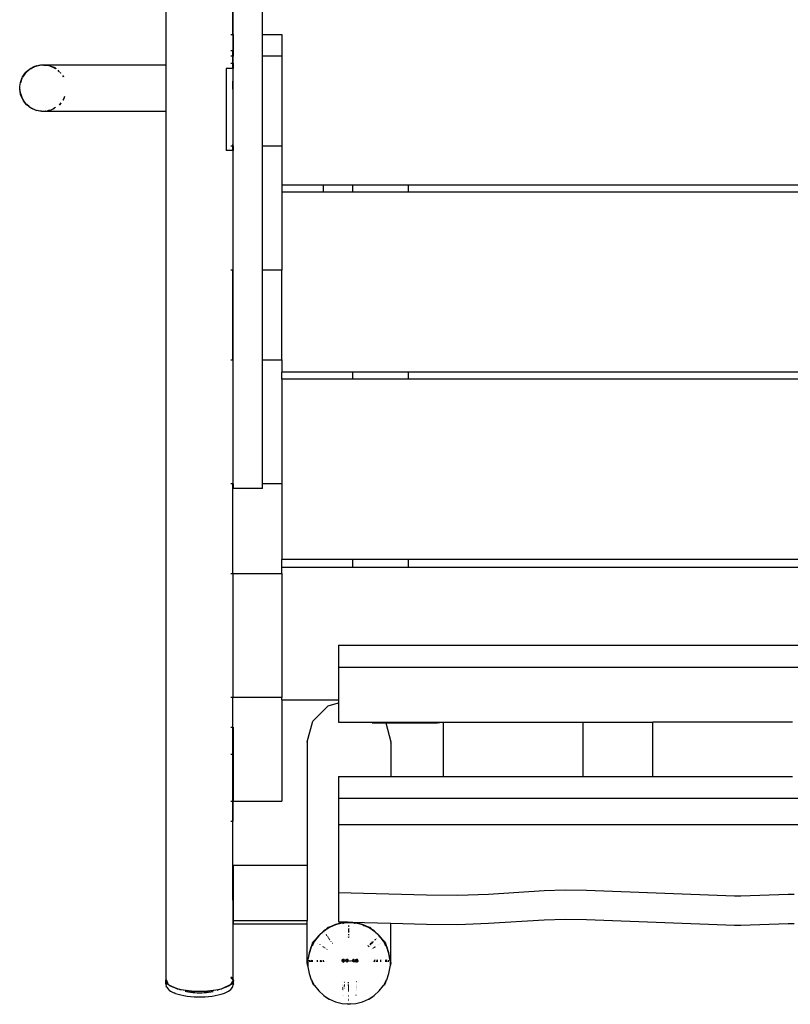
# Model space of a CAD drawing. Extents: x -1899 to 5038, y -3913 to 7614.
# Drawn here: x 1345 to 1897, y -2220 to -1515 of the extents above; entities that cross this region are included whole.
import ezdxf

# ---------------------------------------------------------------- set-up
doc = ezdxf.new("R2010")
doc.units = 0
doc.layers.get('0').update_dxf_attribs({"linetype": 'CONTINUOUS'})

# ---------------------------------------------------------------- blocks, each defined once
blk = doc.blocks.new('005474')
for p, q in [((1449.86, -1547.58), (1449.86, -1253.74)), ((1497.51, -1525.88), (1497.52, -1253.74)), ((1497.69, -1525.88), (1497.69, -1253.74)), ((1518.69, -1525.88), (1518.69, -1504.8)), ((1496.13, -1525.88), (1497.51, -1525.88)), ((1497.51, -1525.88), (1497.69, -1525.88)), ((1497.51, -1525.88), (1497.51, -1537.56)), ((1497.69, -1525.88), (1497.69, -1537.56)), ((1518.69, -1525.88), (1532.69, -1525.88)), ((1518.69, -1541.53), (1518.69, -1525.88)), ((1532.69, -1525.88), (1532.69, -1541.53)), ((1497.51, -1537.56), (1496.13, -1537.56)), ((1497.51, -1541.53), (1496.13, -1541.53)), ((1497.69, -1537.56), (1497.51, -1537.56)), ((1497.51, -1541.53), (1497.51, -1537.56)), ((1497.69, -1541.53), (1497.51, -1541.53)), ((1497.51, -1546.57), (1497.51, -1541.53)), ((1497.69, -1537.56), (1497.69, -1541.53)), ((1497.69, -1546.57), (1497.69, -1541.53)), ((1532.69, -1541.53), (1518.69, -1541.53)), ((1518.69, -1605.73), (1518.69, -1541.53)), ((1532.69, -1541.53), (1532.69, -1605.73)), ((1349.91, -1552.42), (1352.98, -1550.01)), ((1349.96, -1552.48), (1352.98, -1550.01)), ((1352.98, -1550.01), (1354.12, -1549.5)), ((1353.11, -1550.2), (1354.74, -1549.22)), ((1353.11, -1550.2), (1354.12, -1549.5)), ((1354.12, -1549.5), (1354.69, -1549.11)), ((1354.12, -1549.5), (1354.74, -1549.22)), ((1354.69, -1549.11), (1356.69, -1548.34)), ((1354.69, -1549.11), (1355.43, -1548.91)), ((1354.69, -1549.11), (1354.74, -1549.22)), ((1354.74, -1549.22), (1355.43, -1548.91)), ((1355.43, -1548.91), (1355.63, -1548.82)), ((1355.63, -1548.82), (1356.69, -1548.34)), ((1357.18, -1548.34), (1355.63, -1548.82)), ((1355.63, -1548.82), (1356.75, -1548.55)), ((1356.69, -1548.34), (1358.92, -1547.92)), ((1356.75, -1548.55), (1360.04, -1547.71)), ((1356.75, -1548.55), (1358.92, -1547.92)), ((1357.18, -1548.34), (1358.92, -1547.92)), ((1358.92, -1547.92), (1359.34, -1547.84)), ((1359.34, -1547.84), (1360.03, -1547.66)), ((1359.34, -1547.84), (1360.04, -1547.71)), ((1360.03, -1547.66), (1360.04, -1547.71)), ((1360.03, -1547.66), (1360.26, -1547.67)), ((1360.04, -1547.71), (1360.26, -1547.67)), ((1360.26, -1547.67), (1360.6, -1547.61)), ((1360.26, -1547.67), (1360.59, -1547.7)), ((1360.59, -1547.7), (1362.03, -1547.82)), ((1360.6, -1547.61), (1361.08, -1547.61)), ((1361.08, -1547.61), (1361.45, -1547.6)), ((1361.45, -1547.6), (1362.05, -1547.58)), ((1362.03, -1547.82), (1365.72, -1548.07)), ((1362.03, -1547.82), (1365.72, -1548.12)), ((1362.05, -1547.58), (1449.86, -1547.58)), ((1365.72, -1548.12), (1365.72, -1548.07)), ((1365.72, -1548.07), (1365.9, -1548.13)), ((1365.72, -1548.12), (1365.9, -1548.13)), ((1365.9, -1548.13), (1366.01, -1548.18)), ((1365.9, -1548.13), (1366.02, -1548.14)), ((1366.02, -1548.14), (1366.01, -1548.18)), ((1366.01, -1548.18), (1366.53, -1548.37)), ((1366.02, -1548.14), (1366.53, -1548.37)), ((1366.53, -1548.37), (1369.31, -1549.41)), ((1366.53, -1548.37), (1369.24, -1549.57)), ((1369.24, -1549.57), (1370.05, -1550.01)), ((1369.24, -1549.57), (1370.23, -1550.01)), ((1370.44, -1550.01), (1369.78, -1549.41)), ((1370.49, -1550.01), (1370.44, -1550.01)), ((1370.47, -1550.25), (1370.71, -1550.38)), ((1370.63, -1550.19), (1370.68, -1550.17)), ((1370.76, -1550.31), (1370.63, -1550.19)), ((1370.79, -1550.26), (1370.68, -1550.17)), ((1370.76, -1550.31), (1370.71, -1550.38)), ((1370.71, -1550.38), (1370.75, -1550.41)), ((1370.79, -1550.26), (1370.76, -1550.31)), ((1370.81, -1550.35), (1370.76, -1550.31)), ((1370.79, -1550.26), (1370.85, -1550.31)), ((1449.86, -1581.07), (1449.86, -1547.58)), ((1497.51, -1550.4), (1492.69, -1550.4)), ((1492.69, -1550.4), (1492.69, -1608.97)), ((1496.13, -1546.57), (1497.51, -1546.57)), ((1497.51, -1546.57), (1497.69, -1546.57)), ((1497.51, -1550.4), (1497.51, -1546.57)), ((1497.69, -1550.4), (1497.51, -1550.4)), ((1497.69, -1546.57), (1497.69, -1550.4)), ((1497.69, -1605.73), (1497.69, -1550.4)), ((1345.42, -1560.35), (1346.29, -1558.11)), ((1345.69, -1560.42), (1346.6, -1557.3)), ((1345.69, -1560.42), (1346.29, -1558.11)), ((1346.29, -1558.11), (1346.5, -1557.27)), ((1346.29, -1558.11), (1346.6, -1557.3)), ((1346.5, -1557.27), (1346.97, -1556.34)), ((1346.5, -1557.27), (1346.6, -1557.3)), ((1346.6, -1557.3), (1346.97, -1556.34)), ((1346.97, -1556.34), (1349.45, -1552.9)), ((1347.1, -1556.43), (1349.96, -1552.48)), ((1347.1, -1556.43), (1349.75, -1552.65)), ((1349.45, -1552.9), (1349.75, -1552.65)), ((1349.75, -1552.65), (1349.91, -1552.42)), ((1349.75, -1552.65), (1349.96, -1552.48)), ((1349.91, -1552.42), (1349.96, -1552.48)), ((1372.73, -1552.11), (1372.22, -1551.64)), ((1372.44, -1551.57), (1372.93, -1551.91)), ((1372.48, -1551.56), (1372.93, -1551.91)), ((1372.73, -1552.11), (1373.52, -1552.9)), ((1372.73, -1552.11), (1373.55, -1552.9)), ((1373.86, -1553.23), (1374.27, -1553.64)), ((1373.89, -1553.22), (1374.29, -1553.6)), ((1375.62, -1555.27), (1376.12, -1556.34)), ((1375.65, -1555.26), (1376.2, -1556.34)), ((1375.73, -1555.23), (1376.26, -1556.34)), ((1344.95, -1564.32), (1345.02, -1563.69)), ((1345.06, -1564.31), (1344.95, -1564.32)), ((1345.3, -1567.75), (1344.95, -1564.32)), ((1345.18, -1566.05), (1344.95, -1564.32)), ((1344.99, -1563.17), (1345.42, -1560.35)), ((1344.99, -1563.17), (1345.08, -1563.18)), ((1345.02, -1563.69), (1344.99, -1563.17)), ((1345.02, -1563.69), (1345.08, -1563.18)), ((1345.06, -1564.31), (1345.02, -1563.69)), ((1345.06, -1564.31), (1345.08, -1563.18)), ((1345.18, -1566.05), (1345.06, -1564.31)), ((1345.08, -1563.18), (1345.42, -1560.35)), ((1497.51, -1561.32), (1497.51, -1559.4)), ((1497.51, -1565.01), (1497.51, -1561.38)), ((1345.42, -1567.74), (1345.18, -1566.05)), ((1345.3, -1567.75), (1345.18, -1566.05)), ((1345.3, -1567.75), (1345.42, -1567.74)), ((1345.48, -1568.18), (1345.3, -1567.75)), ((1347.43, -1572.87), (1345.42, -1567.74)), ((1345.73, -1568.79), (1345.42, -1567.74)), ((1345.48, -1568.18), (1345.42, -1567.74)), ((1345.57, -1568.86), (1345.48, -1568.18)), ((1345.73, -1568.79), (1345.48, -1568.18)), ((1347.32, -1572.92), (1345.57, -1568.86)), ((1345.57, -1568.86), (1347.43, -1572.87)), ((1347.43, -1572.87), (1345.73, -1568.79)), ((1377.02, -1570.31), (1376.29, -1572.34)), ((1377.02, -1570.31), (1376.37, -1572.38)), ((1377.06, -1570.28), (1377.02, -1570.31)), ((1347.32, -1572.92), (1347.43, -1572.87)), ((1347.32, -1572.92), (1347.69, -1573.51)), ((1347.58, -1573.26), (1347.32, -1572.92)), ((1347.58, -1573.26), (1347.43, -1572.87)), ((1347.75, -1573.46), (1347.58, -1573.26)), ((1347.69, -1573.51), (1347.58, -1573.26)), ((1347.75, -1573.46), (1347.69, -1573.51)), ((1347.69, -1573.51), (1349.93, -1576.25)), ((1349.93, -1576.25), (1347.75, -1573.46)), ((1351.04, -1577.09), (1349.93, -1576.25)), ((1351.71, -1577.59), (1350.1, -1576.09)), ((1351.04, -1577.09), (1350.1, -1576.09)), ((1351.71, -1577.59), (1351.04, -1577.09)), ((1351.62, -1577.71), (1351.04, -1577.09)), ((1351.72, -1577.78), (1351.62, -1577.71)), ((1353.42, -1578.89), (1351.72, -1577.78)), ((1351.72, -1577.78), (1356.93, -1580.38)), ((1356.93, -1580.38), (1353.42, -1578.89)), ((1369.49, -1579.14), (1367.21, -1580.14)), ((1369.34, -1578.9), (1367.83, -1579.78)), ((1369.49, -1579.14), (1367.83, -1579.78)), ((1370.65, -1578.1), (1369.34, -1578.9)), ((1370.67, -1578.12), (1369.34, -1578.9)), ((1374.28, -1574.97), (1373.26, -1576.25)), ((1374.31, -1575.02), (1373.26, -1576.25)), ((1374.35, -1575.08), (1373.41, -1576.25)), ((1376.29, -1572.34), (1375.91, -1572.92)), ((1376.15, -1572.63), (1375.91, -1572.92)), ((1376.15, -1572.63), (1376.02, -1572.92)), ((1376.29, -1572.34), (1376.15, -1572.63)), ((1376.37, -1572.38), (1376.15, -1572.63)), ((1376.29, -1572.34), (1376.37, -1572.38)), ((1356.97, -1580.4), (1356.93, -1580.38)), ((1360.65, -1581.04), (1356.97, -1580.4)), ((1359.49, -1580.75), (1356.97, -1580.4)), ((1359.49, -1580.75), (1357.47, -1580.4)), ((1360.67, -1580.93), (1359.49, -1580.75)), ((1360.65, -1581.04), (1360.67, -1580.93)), ((1361.14, -1581.04), (1360.65, -1581.04)), ((1361.69, -1581.07), (1360.67, -1580.93)), ((1361.14, -1581.04), (1360.67, -1580.93)), ((1361.69, -1581.07), (1361.14, -1581.04)), ((1362.24, -1580.98), (1361.69, -1581.07)), ((1449.86, -1581.07), (1361.69, -1581.07)), ((1362.33, -1581), (1362.24, -1580.98)), ((1362.48, -1580.98), (1362.42, -1580.95)), ((1363.49, -1580.77), (1362.48, -1580.98)), ((1363.77, -1580.82), (1362.48, -1580.98)), ((1365.27, -1580.47), (1364.91, -1580.53)), ((1365.72, -1580.58), (1364.94, -1580.68)), ((1367.17, -1580.03), (1365.69, -1580.4)), ((1367.21, -1580.14), (1365.69, -1580.4)), ((1367.83, -1579.78), (1367.17, -1580.03)), ((1367.17, -1580.03), (1367.21, -1580.14)), ((1367.83, -1579.78), (1367.21, -1580.14)), ((1449.86, -2202.31), (1449.86, -1581.07)), ((1496.13, -1605.73), (1497.51, -1605.73)), ((1497.51, -1605.73), (1497.51, -1604.67)), ((1497.51, -1606.52), (1497.51, -1605.73)), ((1497.51, -1605.73), (1497.69, -1605.73)), ((1497.51, -1608.97), (1497.51, -1606.57)), ((1497.69, -1605.73), (1497.69, -1608.97)), ((1518.69, -1605.73), (1532.69, -1605.73)), ((1518.69, -1694.62), (1518.69, -1605.73)), ((1532.69, -1605.73), (1532.69, -1633.8)), ((1497.51, -1608.97), (1492.69, -1608.97)), ((1497.69, -1608.97), (1497.51, -1608.97)), ((1497.51, -1608.97), (1497.51, -1694.62)), ((1497.69, -1694.62), (1497.69, -1608.97)), ((1562.19, -1633.8), (1532.69, -1633.8)), ((1532.69, -1633.8), (1532.69, -1638.8)), ((1562.19, -1633.8), (1562.19, -1638.8)), ((1583.19, -1633.8), (1562.19, -1633.8)), ((1583.19, -1633.8), (1583.19, -1638.8)), ((1623.19, -1633.8), (1583.19, -1633.8)), ((1623.19, -1638.8), (1623.19, -1633.8)), ((2373.19, -1633.8), (1623.19, -1633.8)), ((1562.19, -1638.8), (1532.69, -1638.8)), ((1532.69, -1638.8), (1532.69, -1694.62)), ((1583.19, -1638.8), (1562.19, -1638.8)), ((1623.19, -1638.8), (1583.19, -1638.8)), ((2373.19, -1638.8), (1623.19, -1638.8)), ((1497.51, -1694.62), (1496.13, -1694.62)), ((1497.69, -1694.62), (1497.51, -1694.62)), ((1497.51, -1758.82), (1497.51, -1694.62)), ((1497.69, -1758.82), (1497.69, -1694.62)), ((1532.69, -1694.62), (1518.69, -1694.62)), ((1518.69, -1758.82), (1518.69, -1694.62)), ((1532.69, -1758.82), (1532.69, -1694.62)), ((1496.13, -1758.82), (1497.51, -1758.82)), ((1497.51, -1758.82), (1497.69, -1758.82)), ((1497.51, -1758.82), (1497.51, -1847.71)), ((1497.69, -1847.71), (1497.69, -1758.82)), ((1518.69, -1758.82), (1532.69, -1758.82)), ((1518.69, -1847.71), (1518.69, -1758.82)), ((1532.69, -1758.82), (1532.69, -1767.8)), ((1583.19, -1767.8), (1532.69, -1767.8)), ((1532.69, -1772.8), (1532.69, -1767.8)), ((1583.19, -1767.8), (1583.19, -1772.8)), ((1623.19, -1767.8), (1583.19, -1767.8)), ((1623.19, -1772.8), (1623.19, -1767.8)), ((2373.19, -1767.8), (1623.19, -1767.8)), ((1583.19, -1772.8), (1532.69, -1772.8)), ((1532.69, -1772.8), (1532.69, -1847.71)), ((1623.19, -1772.8), (1583.19, -1772.8)), ((2373.19, -1772.8), (1623.19, -1772.8)), ((1497.51, -1847.71), (1496.13, -1847.71)), ((1497.69, -1847.71), (1497.51, -1847.71)), ((1497.51, -1911.91), (1497.51, -1847.71)), ((1497.69, -1847.71), (1497.69, -1851.15)), ((1518.69, -1851.15), (1497.69, -1851.15)), ((1532.69, -1847.71), (1518.69, -1847.71)), ((1518.69, -1851.15), (1518.69, -1847.71)), ((1532.69, -1847.71), (1532.69, -1901.8)), ((1583.19, -1901.8), (1532.69, -1901.8)), ((1532.69, -1907.3), (1532.69, -1901.8)), ((1583.19, -1901.8), (1583.19, -1907.3)), ((1623.19, -1901.8), (1583.19, -1901.8)), ((1623.19, -1907.3), (1623.19, -1901.8)), ((2373.19, -1901.8), (1623.19, -1901.8)), ((1532.69, -1907.3), (1583.19, -1907.3)), ((1532.69, -1911.91), (1532.69, -1907.3)), ((1583.19, -1907.3), (1623.19, -1907.3)), ((1623.19, -1907.3), (2373.19, -1907.3)), ((1496.13, -1911.91), (1497.51, -1911.91)), ((1497.51, -1911.91), (1532.69, -1911.91)), ((1497.51, -1911.91), (1497.51, -2000.8)), ((1532.69, -1911.91), (1532.69, -2000.8)), ((1573.27, -1963.32), (2423.27, -1963.32)), ((1573.27, -1963.32), (1573.27, -1978.96)), ((1573.27, -1978.96), (2423.27, -1978.96)), ((1573.27, -1978.96), (1573.27, -2002.3)), ((1497.51, -2000.8), (1496.13, -2000.8)), ((1532.69, -2000.8), (1497.51, -2000.8)), ((1497.51, -2021.99), (1497.51, -2000.8)), ((1532.69, -2002.3), (1532.69, -2000.8)), ((1532.69, -2002.3), (1573.27, -2002.3)), ((1532.69, -2002.3), (1532.69, -2074.88)), ((1573.27, -2002.3), (1573.27, -2004.58)), ((1554.71, -2017.55), (1565.69, -2006.61)), ((1565.69, -2006.61), (1573.27, -2004.58)), ((1573.27, -2004.58), (1573.27, -2018.47)), ((1496.13, -2021.99), (1497.51, -2021.99)), ((1497.51, -2021.99), (1497.69, -2021.99)), ((1497.51, -2041.17), (1497.51, -2021.99)), ((1497.69, -2021.99), (1497.69, -2041.17)), ((1550.69, -2032.49), (1554.71, -2017.55)), ((1573.27, -2018.47), (1597.27, -2018.47)), ((1597.27, -2018.79), (1597.27, -2018.47)), ((1597.27, -2018.47), (1606.92, -2018.47)), ((1597.27, -2018.79), (1607, -2018.79)), ((1606.92, -2018.47), (1607, -2018.79)), ((1606.92, -2018.47), (1646.72, -2018.47)), ((1607, -2018.79), (1610.69, -2032.49)), ((1607, -2018.79), (1642.27, -2018.79)), ((1642.27, -2018.79), (1644.13, -2018.74)), ((1644.13, -2018.74), (1645.8, -2018.61)), ((1645.8, -2018.61), (1646.72, -2018.47)), ((1646.72, -2018.47), (1648.27, -2018.47)), ((1648.27, -2018.47), (1748.27, -2018.47)), ((1648.27, -2057.18), (1648.27, -2018.47)), ((1748.27, -2018.47), (1798.27, -2018.47)), ((1748.27, -2057.18), (1748.27, -2018.47)), ((1898.27, -2018.47), (1798.27, -2018.47)), ((1798.27, -2057.18), (1798.27, -2018.47)), ((1550.94, -2033.41), (1550.69, -2032.49)), ((1550.69, -2032.49), (1550.69, -2120.92)), ((1610.69, -2032.49), (1610.44, -2033.41)), ((1610.69, -2032.49), (1610.69, -2057.18)), ((1496.13, -2041.17), (1497.51, -2041.17)), ((1497.51, -2041.17), (1497.69, -2041.17)), ((1497.52, -2074.88), (1497.51, -2041.17)), ((1497.69, -2041.17), (1497.69, -2074.88)), ((1573.27, -2057.18), (1573.27, -2072.82)), ((1573.27, -2057.18), (1610.69, -2057.18)), ((1610.69, -2057.18), (1648.27, -2057.18)), ((1648.27, -2057.18), (1748.27, -2057.18)), ((1748.27, -2057.18), (1798.27, -2057.18)), ((1798.27, -2057.18), (1898.27, -2057.18)), ((1573.27, -2072.82), (2423.27, -2072.82)), ((1573.27, -2072.82), (1573.27, -2091.59)), ((1496.13, -2074.88), (1497.52, -2074.88)), ((1497.54, -2089.24), (1497.52, -2074.88)), ((1497.52, -2074.88), (1497.69, -2074.88)), ((1497.69, -2089.24), (1497.69, -2074.88)), ((1497.69, -2074.88), (1532.69, -2074.88)), ((1496.13, -2089.24), (1497.54, -2089.24)), ((1497.54, -2089.24), (1497.69, -2089.24)), ((1497.69, -2202.64), (1497.54, -2089.24)), ((1573.11, -2091.59), (1573.27, -2091.59)), ((1573.11, -2091.59), (1573.11, -2140.51)), ((1573.27, -2091.59), (2423.11, -2091.59)), ((1550.69, -2120.92), (1497.69, -2120.92)), ((1497.69, -2120.92), (1497.69, -2160.36)), ((1550.69, -2120.92), (1550.69, -2160.36)), ((1573.11, -2140.51), (1573.11, -2161.25)), ((1636.29, -2142.34), (1573.11, -2140.51)), ((1658.7, -2142.49), (1636.29, -2142.34)), ((1680.49, -2141.66), (1658.7, -2142.49)), ((1720.31, -2139.18), (1680.49, -2141.66)), ((1735.35, -2138.64), (1720.31, -2139.18)), ((1750.73, -2138.85), (1735.35, -2138.64)), ((1856.72, -2142.91), (1750.73, -2138.85)), ((1861.29, -2142.92), (1856.72, -2142.91)), ((1894.99, -2141.74), (1861.29, -2142.92)), ((1899.47, -2141.74), (1894.99, -2141.74)), ((1497.69, -2160.36), (1550.69, -2160.36)), ((1497.69, -2160.36), (1497.69, -2163.11)), ((1550.69, -2163.11), (1497.69, -2163.11)), ((1550.69, -2163.11), (1550.69, -2160.36)), ((1550.69, -2190.75), (1550.69, -2163.11)), ((1565.69, -2165.09), (1568.37, -2164.38)), ((1571.11, -2163.51), (1566.65, -2165.44)), ((1568.37, -2164.38), (1566.65, -2165.13)), ((1571.11, -2163.2), (1568.37, -2164.38)), ((1568.37, -2164.38), (1569.59, -2164.06)), ((1575.83, -2162.01), (1571.11, -2163.2)), ((1575.83, -2162.33), (1571.11, -2163.51)), ((1573.11, -2161.25), (1579.51, -2161.43)), ((1577.99, -2161.84), (1575.83, -2162.01)), ((1576.28, -2162.29), (1575.83, -2162.33)), ((1580.48, -2161.95), (1576.28, -2162.29)), ((1576.28, -2162.29), (1576.74, -2162.17)), ((1580.69, -2161.83), (1576.74, -2162.17)), ((1576.74, -2162.17), (1577.99, -2161.84)), ((1577.99, -2161.84), (1579.51, -2161.43)), ((1580.69, -2161.62), (1577.99, -2161.84)), ((1579.51, -2161.43), (1582.15, -2161.51)), ((1580.69, -2164.09), (1580.36, -2164.17)), ((1580.69, -2161.93), (1580.48, -2161.95)), ((1583.39, -2161.84), (1580.69, -2161.62)), ((1584.64, -2162.17), (1580.69, -2161.83)), ((1585.1, -2162.29), (1580.69, -2161.93)), ((1582.15, -2161.51), (1583.39, -2161.84)), ((1582.15, -2161.51), (1610.69, -2162.34)), ((1585.54, -2162.01), (1583.39, -2161.84)), ((1583.39, -2161.84), (1584.64, -2162.17)), ((1584.64, -2162.17), (1585.1, -2162.29)), ((1585.54, -2162.33), (1585.1, -2162.29)), ((1590.27, -2163.2), (1585.54, -2162.01)), ((1590.27, -2163.51), (1585.54, -2162.33)), ((1593.01, -2164.38), (1590.27, -2163.2)), ((1591.15, -2163.89), (1590.27, -2163.51)), ((1591.15, -2163.89), (1593.01, -2164.38)), ((1594.73, -2165.44), (1591.15, -2163.89)), ((1593.01, -2164.38), (1595.69, -2165.09)), ((1594.73, -2165.13), (1593.01, -2164.38)), ((1610.69, -2190.6), (1610.69, -2162.34)), ((1610.69, -2162.34), (1636.29, -2163.08)), ((1636.29, -2163.08), (1658.7, -2163.23)), ((1658.7, -2163.23), (1680.49, -2162.4)), ((1680.49, -2162.4), (1720.31, -2159.92)), ((1720.31, -2159.92), (1735.35, -2159.38)), ((1735.35, -2159.38), (1750.73, -2159.59)), ((1750.73, -2159.59), (1856.72, -2163.65)), ((1856.72, -2163.65), (1861.29, -2163.66)), ((1861.29, -2163.66), (1894.99, -2162.48)), ((1894.99, -2162.48), (1899.47, -2162.48)), ((1558.99, -2171.02), (1556.52, -2174.15)), ((1558.99, -2171.33), (1557.63, -2173.05)), ((1562.57, -2167.76), (1558.99, -2171.02)), ((1562.57, -2168.07), (1558.99, -2171.33)), ((1563.78, -2166.98), (1562.57, -2167.76)), ((1562.86, -2167.89), (1562.57, -2168.07)), ((1566.65, -2165.44), (1562.86, -2167.89)), ((1562.86, -2167.89), (1563.78, -2166.98)), ((1563.02, -2168.7), (1563, -2168.72)), ((1563.78, -2166.98), (1565.69, -2165.09)), ((1566.65, -2165.13), (1563.78, -2166.98)), ((1564.32, -2170.5), (1564.27, -2170.54)), ((1564.67, -2170.98), (1564.62, -2171.04)), ((1564.72, -2171.05), (1564.67, -2171.11)), ((1580.69, -2170.61), (1580.01, -2170.67)), ((1580.69, -2168.73), (1580.11, -2168.79)), ((1580.69, -2168.6), (1580.12, -2168.66)), ((1580.69, -2167.98), (1580.15, -2168.03)), ((1580.69, -2168.08), (1580.15, -2168.14)), ((1580.69, -2167.85), (1580.16, -2167.91)), ((1580.69, -2167.23), (1580.19, -2167.28)), ((1580.69, -2167.1), (1580.2, -2167.15)), ((1580.69, -2166.3), (1580.24, -2166.35)), ((1580.69, -2164.66), (1580.33, -2164.69)), ((1580.69, -2164.53), (1580.34, -2164.57)), ((1580.71, -2164.54), (1580.69, -2164.53)), ((1580.72, -2164.66), (1580.69, -2164.66)), ((1580.73, -2166.31), (1580.69, -2166.3)), ((1580.74, -2167.11), (1580.69, -2167.1)), ((1580.74, -2167.23), (1580.69, -2167.23)), ((1580.75, -2167.86), (1580.69, -2167.85)), ((1580.75, -2167.98), (1580.69, -2167.98)), ((1580.75, -2168.09), (1580.69, -2168.08)), ((1580.75, -2168.61), (1580.69, -2168.6)), ((1580.76, -2168.73), (1580.69, -2168.73)), ((1580.77, -2170.61), (1580.69, -2170.61)), ((1597.6, -2166.98), (1594.73, -2165.13)), ((1598.52, -2167.89), (1594.73, -2165.44)), ((1595.69, -2165.09), (1597.6, -2166.98)), ((1597.6, -2166.98), (1598.52, -2167.89)), ((1598.81, -2167.76), (1597.6, -2166.98)), ((1598.81, -2168.07), (1598.52, -2167.89)), ((1602.39, -2171.02), (1598.81, -2167.76)), ((1602.39, -2171.33), (1598.81, -2168.07)), ((1604.86, -2174.15), (1602.39, -2171.02)), ((1603.75, -2173.05), (1602.39, -2171.33)), ((1554.05, -2178.36), (1553.67, -2179.05)), ((1553.88, -2178.98), (1554.05, -2178.36)), ((1554.2, -2178.41), (1553.88, -2178.98)), ((1555.99, -2174.82), (1554.05, -2178.36)), ((1554.05, -2178.36), (1554.71, -2175.94)), ((1554.24, -2178.26), (1554.2, -2178.41)), ((1555.99, -2174.82), (1554.24, -2178.26)), ((1554.69, -2177.52), (1554.24, -2178.26)), ((1556.29, -2174.38), (1554.69, -2177.52)), ((1555.99, -2175.13), (1554.69, -2177.52)), ((1554.71, -2175.94), (1556.16, -2174.51)), ((1557.63, -2173.05), (1555.99, -2175.13)), ((1556.01, -2174.79), (1555.99, -2174.82)), ((1556.16, -2174.51), (1556.01, -2174.79)), ((1556.16, -2174.51), (1556.29, -2174.38)), ((1556.29, -2174.38), (1556.52, -2174.15)), ((1556.52, -2174.15), (1557.63, -2173.05)), ((1558.18, -2176.56), (1558.15, -2176.59)), ((1559.86, -2177.66), (1559.83, -2177.71)), ((1559.91, -2177.69), (1559.88, -2177.75)), ((1565.2, -2171.72), (1565.38, -2172.14)), ((1565.86, -2172.63), (1565.79, -2172.72)), ((1566.21, -2173.11), (1566.11, -2173.19)), ((1566.26, -2173.19), (1566.17, -2173.27)), ((1566.54, -2173.58), (1566.44, -2173.67)), ((1566.6, -2173.65), (1566.49, -2173.74)), ((1566.88, -2174.04), (1566.77, -2174.14)), ((1566.87, -2174.16), (1566.82, -2174.22)), ((1566.94, -2174.12), (1566.87, -2174.16)), ((1567.78, -2175.28), (1567.64, -2175.4)), ((1568.82, -2176.73), (1568.66, -2176.87)), ((1580.69, -2172.38), (1579.91, -2172.46)), ((1580.79, -2172.39), (1580.69, -2172.38)), ((1594.51, -2178.46), (1594.37, -2178.34)), ((1594.84, -2178.91), (1594.51, -2178.46)), ((1596.09, -2177.66), (1595.71, -2177.17)), ((1596.27, -2177.88), (1596.15, -2177.73)), ((1596.66, -2177.08), (1596.33, -2176.63)), ((1596.91, -2176.83), (1596.58, -2176.41)), ((1596.97, -2176.78), (1596.64, -2176.36)), ((1596.8, -2177.27), (1596.71, -2177.15)), ((1596.81, -2177.3), (1596.8, -2177.27)), ((1597.24, -2176.5), (1596.93, -2176.1)), ((1597.07, -2177.03), (1596.96, -2176.89)), ((1597.3, -2176.44), (1596.99, -2176.05)), ((1597.12, -2176.97), (1597.02, -2176.84)), ((1597.57, -2176.17), (1597.28, -2175.8)), ((1597.39, -2176.69), (1597.29, -2176.56)), ((1597.63, -2176.11), (1597.34, -2175.75)), ((1597.44, -2176.63), (1597.34, -2176.5)), ((1597.71, -2176.34), (1597.62, -2176.22)), ((1597.76, -2176.29), (1597.67, -2176.17)), ((1597.98, -2175.76), (1597.71, -2175.42)), ((1598.08, -2175.95), (1598.01, -2175.82)), ((1599.42, -2174.2), (1599.29, -2174.04)), ((1599.42, -2174.07), (1599.35, -2173.99)), ((1599.58, -2174.34), (1599.42, -2174.07)), ((1599.54, -2174.39), (1599.42, -2174.2)), ((1600.24, -2173.64), (1600.01, -2173.41)), ((1601.56, -2177.85), (1601.53, -2177.81)), ((1601.61, -2172.17), (1601.54, -2172.08)), ((1601.66, -2172.12), (1601.59, -2172.03)), ((1601.61, -2177.81), (1601.59, -2177.77)), ((1603.27, -2176.63), (1603.25, -2176.61)), ((1605.39, -2175.13), (1603.75, -2173.05)), ((1603.75, -2173.05), (1604.86, -2174.15)), ((1604.86, -2174.15), (1605.09, -2174.38)), ((1605.09, -2174.38), (1605.22, -2174.51)), ((1606.7, -2177.52), (1605.09, -2174.38)), ((1605.37, -2174.79), (1605.22, -2174.51)), ((1605.22, -2174.51), (1606.67, -2175.94)), ((1605.39, -2174.82), (1605.37, -2174.79)), ((1607.33, -2178.36), (1605.39, -2174.82)), ((1607.13, -2178.26), (1605.39, -2174.82)), ((1606.7, -2177.52), (1605.39, -2175.13)), ((1606.67, -2175.94), (1607.33, -2178.36)), ((1607.13, -2178.26), (1606.7, -2177.52)), ((1607.18, -2178.41), (1607.13, -2178.26)), ((1607.5, -2178.98), (1607.18, -2178.41)), ((1607.33, -2178.36), (1607.5, -2178.98)), ((1607.7, -2179.05), (1607.33, -2178.36)), ((1552.09, -2183.6), (1551.29, -2188.35)), ((1552.09, -2183.91), (1551.34, -2188.34)), ((1553.67, -2179.05), (1552.09, -2183.6)), ((1553.67, -2179.36), (1552.09, -2183.91)), ((1553.88, -2178.98), (1553.67, -2179.36)), ((1561.82, -2178.93), (1561.77, -2179.02)), ((1562.12, -2179.13), (1562.07, -2179.22)), ((1562.16, -2179.16), (1562.12, -2179.25)), ((1562.4, -2179.31), (1562.35, -2179.41)), ((1562.44, -2179.34), (1562.4, -2179.44)), ((1562.68, -2179.5), (1562.63, -2179.6)), ((1562.73, -2179.53), (1562.68, -2179.63)), ((1563.37, -2179.95), (1563.32, -2180.06)), ((1563.45, -2180), (1563.38, -2180.1)), ((1564.99, -2181.01), (1564.9, -2181.13)), ((1595.05, -2179.19), (1594.91, -2179)), ((1596.64, -2181.35), (1596.57, -2181.26)), ((1598.11, -2180.31), (1598.06, -2180.22)), ((1598.15, -2180.27), (1598.11, -2180.19)), ((1598.79, -2179.82), (1598.76, -2179.74)), ((1598.84, -2179.78), (1598.8, -2179.71)), ((1599.07, -2179.62), (1599.03, -2179.55)), ((1599.12, -2179.59), (1599.08, -2179.52)), ((1599.35, -2179.42), (1599.31, -2179.36)), ((1599.39, -2179.39), (1599.36, -2179.32)), ((1599.68, -2179.18), (1599.65, -2179.12)), ((1607.7, -2179.36), (1607.5, -2178.98)), ((1609.29, -2183.6), (1607.7, -2179.05)), ((1609.29, -2183.91), (1607.7, -2179.36)), ((1610.09, -2188.35), (1609.29, -2183.6)), ((1610.03, -2188.34), (1609.29, -2183.91)), ((1550.69, -2190.75), (1551.29, -2188.66)), ((1551.29, -2192.97), (1550.69, -2190.75)), ((1551.29, -2188.54), (1551.34, -2188.34)), ((1551.29, -2188.54), (1551.29, -2188.35)), ((1551.29, -2188.66), (1551.29, -2188.54)), ((1551.29, -2188.66), (1551.29, -2192.97)), ((1552.26, -2188.68), (1552.32, -2190.09)), ((1553.69, -2190.09), (1553.69, -2188.71)), ((1554.24, -2188.72), (1553.87, -2190.09)), ((1554.24, -2188.72), (1554.36, -2190.09)), ((1557.84, -2188.79), (1557.9, -2190.09)), ((1560.33, -2188.84), (1560.31, -2189.02)), ((1560.37, -2188.84), (1560.31, -2189.02)), ((1560.31, -2189.02), (1560.32, -2189.06)), ((1560.32, -2189.06), (1560.31, -2189.15)), ((1560.35, -2189.26), (1560.31, -2189.15)), ((1560.31, -2189.77), (1560.34, -2189.33)), ((1560.31, -2189.77), (1560.32, -2189.82)), ((1560.32, -2189.82), (1560.31, -2189.9)), ((1560.31, -2190.09), (1560.31, -2189.9)), ((1560.31, -2189.9), (1560.35, -2190.09)), ((1560.34, -2189.33), (1560.35, -2189.26)), ((1560.34, -2189.33), (1560.42, -2189.77)), ((1560.37, -2188.84), (1560.45, -2189.17)), ((1560.4, -2188.84), (1560.45, -2189.17)), ((1560.42, -2189.8), (1560.4, -2190.09)), ((1560.44, -2189.28), (1560.42, -2189.77)), ((1560.42, -2189.77), (1560.42, -2189.8)), ((1560.42, -2189.8), (1560.46, -2190.09)), ((1560.45, -2189.17), (1560.44, -2189.28)), ((1560.44, -2189.28), (1560.58, -2190.09)), ((1560.47, -2188.84), (1560.45, -2189.17)), ((1560.53, -2188.84), (1560.72, -2190.09)), ((1562.19, -2188.88), (1562.19, -2190.09)), ((1562.3, -2188.88), (1562.56, -2190.09)), ((1575.82, -2189.14), (1575.92, -2188.55)), ((1575.85, -2189.46), (1575.82, -2189.14)), ((1575.85, -2189.46), (1576.16, -2189.42)), ((1576.16, -2189.44), (1575.85, -2189.46)), ((1575.97, -2189.78), (1575.85, -2189.46)), ((1575.92, -2188.55), (1576.12, -2188.27)), ((1576.24, -2190.01), (1575.97, -2189.78)), ((1576.14, -2188.76), (1576.11, -2189.05)), ((1576.11, -2189.05), (1576.38, -2188.86)), ((1576.12, -2188.27), (1576.43, -2188.11)), ((1576.25, -2188.5), (1576.14, -2188.76)), ((1576.16, -2189.42), (1576.22, -2189.22)), ((1576.16, -2189.4), (1576.16, -2189.44)), ((1576.16, -2189.44), (1576.16, -2189.42)), ((1576.16, -2189.44), (1576.16, -2189.42)), ((1576.21, -2189.67), (1576.16, -2189.44)), ((1576.35, -2189.82), (1576.21, -2189.67)), ((1576.22, -2189.22), (1576.38, -2189.08)), ((1576.24, -2190.01), (1576.67, -2190.1)), ((1576.42, -2188.34), (1576.25, -2188.5)), ((1576.56, -2189.91), (1576.35, -2189.82)), ((1576.38, -2188.86), (1576.7, -2188.8)), ((1576.38, -2189.08), (1576.64, -2189.02)), ((1576.66, -2188.28), (1576.42, -2188.34)), ((1576.43, -2188.11), (1576.69, -2188.08)), ((1576.56, -2189.89), (1576.66, -2189.92)), ((1576.66, -2189.92), (1576.56, -2189.91)), ((1576.64, -2189.02), (1576.77, -2189.03)), ((1576.81, -2188.31), (1576.66, -2188.28)), ((1576.89, -2189.85), (1576.66, -2189.92)), ((1576.81, -2190.09), (1576.67, -2190.1)), ((1576.67, -2190.1), (1576.79, -2190.11)), ((1576.69, -2188.08), (1577.08, -2188.16)), ((1576.7, -2188.8), (1577.09, -2188.89)), ((1576.77, -2189.03), (1576.95, -2189.11)), ((1576.79, -2190.11), (1577.11, -2189.99)), ((1576.94, -2188.38), (1576.81, -2188.31)), ((1577.11, -2189.99), (1576.81, -2190.09)), ((1577.05, -2189.72), (1576.89, -2189.85)), ((1577.02, -2188.47), (1576.94, -2188.38)), ((1577.02, -2188.47), (1576.94, -2188.39)), ((1576.95, -2189.11), (1577.07, -2189.25)), ((1577.07, -2188.59), (1577.02, -2188.47)), ((1577.11, -2189.52), (1577.05, -2189.72)), ((1577.38, -2188.57), (1577.07, -2188.59)), ((1577.07, -2189.25), (1577.12, -2189.46)), ((1577.08, -2188.16), (1577.27, -2188.31)), ((1577.09, -2188.89), (1577.34, -2189.12)), ((1577.12, -2189.46), (1577.11, -2189.52)), ((1577.11, -2189.51), (1577.12, -2189.46)), ((1577.34, -2189.76), (1577.11, -2189.99)), ((1577.12, -2189.46), (1577.43, -2189.43)), ((1577.27, -2188.31), (1577.38, -2188.57)), ((1577.34, -2189.12), (1577.43, -2189.4)), ((1577.43, -2189.43), (1577.34, -2189.76)), ((1577.43, -2189.4), (1577.43, -2189.43)), ((1577.43, -2189.4), (1577.43, -2189.45)), ((1577.43, -2189.45), (1577.43, -2189.42)), ((1578.4, -2189.09), (1578.51, -2188.49)), ((1578.42, -2189.4), (1578.4, -2189.09)), ((1578.56, -2189.8), (1578.42, -2189.4)), ((1578.51, -2188.49), (1578.74, -2188.21)), ((1578.81, -2190.01), (1578.56, -2189.8)), ((1578.71, -2189.11), (1578.74, -2188.75)), ((1578.79, -2189.64), (1578.71, -2189.11)), ((1578.74, -2188.21), (1579.06, -2188.09)), ((1578.74, -2188.75), (1578.83, -2188.49)), ((1578.91, -2189.81), (1578.79, -2189.64)), ((1579.15, -2190.09), (1578.81, -2190.01)), ((1578.83, -2188.49), (1578.99, -2188.35)), ((1579.1, -2189.9), (1578.91, -2189.81)), ((1578.99, -2188.35), (1579.19, -2188.3)), ((1579.06, -2188.09), (1579.21, -2188.08)), ((1579.1, -2189.89), (1579.21, -2189.92)), ((1579.21, -2189.92), (1579.1, -2189.9)), ((1579.2, -2190.1), (1579.15, -2190.09)), ((1579.19, -2188.3), (1579.32, -2188.31)), ((1579.36, -2190.09), (1579.2, -2190.1)), ((1579.21, -2188.08), (1579.51, -2188.13)), ((1579.42, -2189.87), (1579.21, -2189.92)), ((1579.32, -2188.31), (1579.5, -2188.41)), ((1579.67, -2189.97), (1579.36, -2190.09)), ((1579.58, -2189.73), (1579.42, -2189.87)), ((1579.5, -2188.41), (1579.62, -2188.58)), ((1579.51, -2188.13), (1579.76, -2188.29)), ((1579.67, -2189.47), (1579.58, -2189.73)), ((1579.62, -2188.58), (1579.7, -2189.11)), ((1579.7, -2189.11), (1579.67, -2189.47)), ((1579.9, -2189.7), (1579.67, -2189.97)), ((1579.76, -2188.29), (1579.95, -2188.61)), ((1580.01, -2189.09), (1579.9, -2189.7)), ((1579.95, -2188.61), (1580.01, -2189.03)), ((1580.01, -2189.03), (1580.01, -2189.09)), ((1580.01, -2189.03), (1580.01, -2189.11)), ((1580.96, -2189.49), (1580.96, -2189.26)), ((1580.96, -2189.26), (1581.87, -2189.26)), ((1581.87, -2189.49), (1580.96, -2189.49)), ((1581.87, -2189.26), (1581.87, -2189.49)), ((1582.71, -2189.36), (1583.81, -2188.08)), ((1582.71, -2189.59), (1582.71, -2189.36)), ((1583.77, -2189.59), (1582.71, -2189.59)), ((1583.01, -2189.38), (1583.77, -2188.48)), ((1583.77, -2189.38), (1583.01, -2189.38)), ((1583.77, -2188.48), (1583.77, -2189.38)), ((1583.77, -2190.08), (1583.77, -2189.59)), ((1584.08, -2190.08), (1583.77, -2190.08)), ((1583.81, -2188.08), (1584.08, -2188.08)), ((1584.08, -2188.08), (1584.08, -2189.36)), ((1584.08, -2189.36), (1584.42, -2189.36)), ((1584.42, -2189.59), (1584.08, -2189.59)), ((1584.08, -2189.59), (1584.08, -2190.08)), ((1586.18, -2190.09), (1584.08, -2190.08)), ((1584.42, -2189.36), (1584.42, -2189.59)), ((1585.39, -2189.14), (1585.49, -2188.55)), ((1585.42, -2189.46), (1585.39, -2189.14)), ((1585.42, -2189.46), (1585.73, -2189.42)), ((1585.73, -2189.44), (1585.42, -2189.46)), ((1585.55, -2189.78), (1585.42, -2189.46)), ((1585.49, -2188.55), (1585.69, -2188.27)), ((1585.82, -2190.01), (1585.55, -2189.78)), ((1585.71, -2188.76), (1585.68, -2189.05)), ((1585.68, -2189.05), (1585.95, -2188.86)), ((1585.69, -2188.27), (1586.01, -2188.11)), ((1585.82, -2188.5), (1585.71, -2188.76)), ((1585.73, -2189.42), (1585.79, -2189.22)), ((1585.73, -2189.4), (1585.73, -2189.44)), ((1585.73, -2189.44), (1585.73, -2189.42)), ((1585.73, -2189.44), (1585.73, -2189.42)), ((1585.79, -2189.67), (1585.73, -2189.44)), ((1585.79, -2189.22), (1585.96, -2189.08)), ((1585.93, -2189.82), (1585.79, -2189.67)), ((1586, -2188.34), (1585.82, -2188.5)), ((1586.18, -2190.09), (1585.82, -2190.01)), ((1586.13, -2189.91), (1585.93, -2189.82)), ((1585.95, -2188.86), (1586.28, -2188.8)), ((1585.96, -2189.08), (1586.22, -2189.02)), ((1586.23, -2188.28), (1586, -2188.34)), ((1586.01, -2188.11), (1586.26, -2188.08)), ((1586.13, -2189.89), (1586.24, -2189.92)), ((1586.24, -2189.92), (1586.13, -2189.91)), ((1586.24, -2190.1), (1586.18, -2190.09)), ((1586.22, -2189.02), (1586.34, -2189.03)), ((1586.38, -2188.31), (1586.23, -2188.28)), ((1586.47, -2189.85), (1586.24, -2189.92)), ((1586.36, -2190.1), (1586.24, -2190.1)), ((1586.26, -2188.08), (1586.65, -2188.16)), ((1586.28, -2188.8), (1586.67, -2188.89)), ((1586.34, -2189.03), (1586.52, -2189.11)), ((1586.68, -2189.99), (1586.36, -2190.1)), ((1586.52, -2188.38), (1586.38, -2188.31)), ((1586.62, -2189.72), (1586.47, -2189.85)), ((1586.52, -2188.38), (1586.59, -2188.47)), ((1586.59, -2188.47), (1586.52, -2188.38)), ((1586.59, -2188.47), (1586.52, -2188.39)), ((1586.52, -2189.11), (1586.64, -2189.25)), ((1586.64, -2188.59), (1586.59, -2188.47)), ((1586.69, -2189.52), (1586.62, -2189.72)), ((1586.95, -2188.57), (1586.64, -2188.59)), ((1586.64, -2189.25), (1586.69, -2189.46)), ((1586.65, -2188.16), (1586.84, -2188.31)), ((1586.67, -2188.89), (1586.92, -2189.12)), ((1586.92, -2189.76), (1586.68, -2189.99)), ((1586.69, -2189.46), (1587, -2189.4)), ((1586.69, -2189.46), (1587, -2189.43)), ((1586.69, -2189.46), (1586.69, -2189.52)), ((1586.69, -2189.51), (1586.69, -2189.46)), ((1586.84, -2188.31), (1586.95, -2188.57)), ((1586.92, -2189.12), (1587, -2189.4)), ((1587, -2189.43), (1586.92, -2189.76)), ((1587, -2189.4), (1587, -2189.43)), ((1587, -2189.4), (1587, -2189.45)), ((1587, -2189.45), (1587, -2189.42)), ((1598.82, -2190.09), (1599.13, -2188.62)), ((1599.19, -2188.83), (1599.13, -2188.62)), ((1599.19, -2188.62), (1599.19, -2188.83)), ((1599.19, -2190.09), (1599.19, -2188.83)), ((1600.66, -2190.09), (1600.9, -2188.62)), ((1600.8, -2190.09), (1600.93, -2189.26)), ((1600.93, -2189.14), (1600.9, -2188.62)), ((1600.92, -2190.09), (1600.96, -2189.8)), ((1600.93, -2189.14), (1601.01, -2188.81)), ((1600.93, -2189.26), (1600.93, -2189.14)), ((1600.96, -2189.77), (1600.93, -2189.26)), ((1600.96, -2189.77), (1601.03, -2189.33)), ((1600.96, -2189.8), (1600.96, -2189.77)), ((1600.98, -2190.09), (1600.96, -2189.8)), ((1601.01, -2188.81), (1601, -2188.62)), ((1601.01, -2188.81), (1601.04, -2188.62)), ((1601.06, -2189.02), (1601.01, -2188.81)), ((1601.03, -2189.26), (1601.06, -2189.15)), ((1601.03, -2189.33), (1601.03, -2189.26)), ((1601.06, -2189.77), (1601.03, -2189.33)), ((1601.03, -2190.09), (1601.06, -2189.9)), ((1601.06, -2189.02), (1601.06, -2188.62)), ((1601.06, -2189.06), (1601.06, -2189.02)), ((1601.06, -2189.15), (1601.06, -2189.06)), ((1601.06, -2189.82), (1601.06, -2189.77)), ((1601.06, -2189.9), (1601.06, -2189.82)), ((1601.06, -2190.09), (1601.06, -2189.9)), ((1603.48, -2190.09), (1603.55, -2188.63)), ((1607.01, -2190.09), (1607.12, -2188.65)), ((1607.51, -2190.09), (1607.12, -2188.65)), ((1607.69, -2190.09), (1607.69, -2188.65)), ((1609.06, -2190.09), (1609.12, -2188.66)), ((1610.09, -2188.54), (1610.03, -2188.34)), ((1610.09, -2188.54), (1610.09, -2188.35)), ((1610.09, -2188.66), (1610.09, -2188.54)), ((1610.09, -2188.66), (1610.69, -2190.6)), ((1610.09, -2188.66), (1610.09, -2192.97)), ((1610.69, -2190.75), (1610.09, -2192.97)), ((1610.69, -2190.6), (1610.69, -2190.75)), ((1551.29, -2192.97), (1551.29, -2193.47)), ((1551.29, -2193.47), (1552.09, -2198.22)), ((1552.09, -2198.22), (1553.67, -2202.77)), ((1607.7, -2202.77), (1609.29, -2198.22)), ((1609.29, -2198.22), (1610.09, -2193.47)), ((1610.09, -2193.47), (1610.09, -2192.97)), ((1449.53, -2203.56), (1449.86, -2202.31)), ((1449.53, -2205.74), (1449.53, -2203.56)), ((1449.86, -2204.81), (1449.53, -2203.56)), ((1449.53, -2205.74), (1449.65, -2206.47)), ((1449.65, -2206.47), (1449.81, -2207.35)), ((1449.86, -2202.71), (1449.86, -2202.31)), ((1449.86, -2202.71), (1451.25, -2206.3)), ((1450.84, -2206.03), (1449.86, -2204.81)), ((1451.25, -2206.3), (1450.84, -2206.03)), ((1451.25, -2206.3), (1457.75, -2209.26)), ((1452.45, -2207.18), (1451.25, -2206.3)), ((1496.13, -2206.3), (1489.6, -2209.27)), ((1496.62, -2206.03), (1495.01, -2207.18)), ((1496.13, -2200.74), (1496.62, -2201.09)), ((1497.51, -2202.71), (1496.13, -2201.56)), ((1496.13, -2206.3), (1497.69, -2203.62)), ((1496.62, -2201.09), (1497.6, -2202.31)), ((1497.6, -2204.81), (1496.62, -2206.03)), ((1497.69, -2203.62), (1497.51, -2202.71)), ((1497.6, -2202.31), (1497.69, -2202.64)), ((1497.93, -2203.56), (1497.6, -2204.81)), ((1497.64, -2207.35), (1497.81, -2206.47)), ((1497.69, -2202.64), (1497.93, -2203.56)), ((1497.69, -2203.62), (1497.69, -2202.64)), ((1497.93, -2205.74), (1497.81, -2206.47)), ((1497.93, -2205.74), (1497.93, -2203.56)), ((1553.67, -2202.77), (1554.22, -2203.77)), ((1554.71, -2205.57), (1554.22, -2203.77)), ((1554.22, -2203.77), (1555.8, -2206.64)), ((1555.8, -2206.64), (1554.71, -2205.57)), ((1555.8, -2206.64), (1555.99, -2207)), ((1576.22, -2206.01), (1576.28, -2206.02)), ((1576.27, -2204.24), (1576.34, -2204.27)), ((1577.35, -2206.24), (1577.44, -2206.26)), ((1577.54, -2204.5), (1577.65, -2204.51)), ((1579.91, -2204.74), (1580.58, -2204.81)), ((1579.97, -2206.5), (1580.6, -2206.5)), ((1585.85, -2206.67), (1585.91, -2206.66)), ((1585.85, -2206.79), (1585.9, -2206.78)), ((1585.87, -2205.86), (1585.93, -2205.85)), ((1585.92, -2203.99), (1585.98, -2203.96)), ((1605.39, -2207), (1605.58, -2206.64)), ((1605.58, -2206.64), (1607.16, -2203.77)), ((1606.67, -2205.57), (1605.58, -2206.64)), ((1607.16, -2203.77), (1606.67, -2205.57)), ((1607.16, -2203.77), (1607.7, -2202.77)), ((1450.17, -2208), (1449.81, -2207.35)), ((1450.17, -2208), (1450.65, -2208.86)), ((1450.65, -2208.86), (1451.44, -2209.69)), ((1451.96, -2210.15), (1451.44, -2209.69)), ((1451.96, -2210.15), (1453.02, -2210.93)), ((1454.63, -2208.23), (1452.45, -2207.18)), ((1453.02, -2210.93), (1454.37, -2211.67)), ((1454.37, -2211.67), (1455.98, -2212.35)), ((1457.34, -2209.16), (1454.63, -2208.23)), ((1456.51, -2212.54), (1455.98, -2212.35)), ((1456.51, -2212.54), (1458.31, -2213.14)), ((1457.75, -2209.26), (1457.34, -2209.16)), ((1459.56, -2209.7), (1457.85, -2209.28)), ((1457.85, -2209.28), (1459.18, -2209.5)), ((1458.31, -2213.14), (1460.31, -2213.67)), ((1459.18, -2209.5), (1459.56, -2209.7)), ((1459.18, -2209.5), (1467.79, -2210.94)), ((1460.49, -2209.93), (1459.56, -2209.7)), ((1460.28, -2210.03), (1460.6, -2210.16)), ((1460.31, -2213.67), (1462.49, -2214.12)), ((1464.01, -2210.53), (1460.49, -2209.93)), ((1463.37, -2211.02), (1464.37, -2211.25)), ((1467.79, -2210.94), (1464.01, -2210.53)), ((1464.37, -2211.25), (1465.79, -2211.52)), ((1465.79, -2211.52), (1467.28, -2211.74)), ((1467.28, -2211.74), (1468.84, -2211.91)), ((1467.91, -2210.94), (1467.79, -2210.94)), ((1467.91, -2210.94), (1467.95, -2210.95)), ((1467.95, -2210.95), (1468.01, -2210.95)), ((1471.73, -2211.14), (1468.01, -2210.95)), ((1468.01, -2210.95), (1479.43, -2210.95)), ((1468.84, -2211.91), (1470.44, -2212.04)), ((1470.44, -2212.04), (1472.08, -2212.12)), ((1475.73, -2211.14), (1471.73, -2211.14)), ((1472.08, -2212.12), (1473.73, -2212.14)), ((1473.73, -2212.14), (1475.38, -2212.12)), ((1475.38, -2212.12), (1477.02, -2212.04)), ((1479.43, -2210.95), (1475.73, -2211.14)), ((1477.02, -2212.04), (1478.62, -2211.91)), ((1478.62, -2211.91), (1480.18, -2211.74)), ((1479.43, -2210.95), (1479.67, -2210.94)), ((1479.67, -2210.94), (1488.32, -2209.48)), ((1483.45, -2210.53), (1479.67, -2210.94)), ((1480.18, -2211.74), (1481.67, -2211.52)), ((1481.67, -2211.52), (1483.09, -2211.25)), ((1483.09, -2211.25), (1483.45, -2211.17)), ((1486.96, -2209.93), (1483.45, -2210.53)), ((1484.97, -2214.12), (1487.15, -2213.67)), ((1486.51, -2210.29), (1486.75, -2210.2)), ((1486.75, -2210.2), (1487.06, -2210.08)), ((1487.9, -2209.7), (1486.96, -2209.93)), ((1487.15, -2213.67), (1489.15, -2213.14)), ((1489.6, -2209.27), (1487.9, -2209.7)), ((1487.9, -2209.7), (1488.32, -2209.48)), ((1488.32, -2209.48), (1489.6, -2209.27)), ((1489.15, -2213.14), (1490.94, -2212.54)), ((1490.12, -2209.16), (1489.6, -2209.27)), ((1492.83, -2208.23), (1490.12, -2209.16)), ((1490.94, -2212.54), (1491.48, -2212.35)), ((1491.48, -2212.35), (1493.09, -2211.67)), ((1495.01, -2207.18), (1492.83, -2208.23)), ((1493.09, -2211.67), (1494.43, -2210.93)), ((1494.43, -2210.93), (1495.5, -2210.15)), ((1495.5, -2210.15), (1496.02, -2209.69)), ((1496.02, -2209.69), (1496.81, -2208.86)), ((1496.81, -2208.86), (1497.29, -2208)), ((1497.29, -2208), (1497.64, -2207.35)), ((1555.99, -2207), (1558.99, -2210.8)), ((1558.99, -2210.8), (1562.57, -2214.06)), ((1576, -2213.76), (1576.03, -2213.76)), ((1576.1, -2210.29), (1576.14, -2210.3)), ((1576.12, -2209.41), (1576.17, -2209.42)), ((1576.12, -2209.54), (1576.17, -2209.55)), ((1576.15, -2208.42), (1576.21, -2208.43)), ((1576.15, -2208.51), (1576.2, -2208.53)), ((1576.16, -2208.3), (1576.21, -2208.31)), ((1576.17, -2207.67), (1576.23, -2207.69)), ((1576.18, -2207.55), (1576.23, -2207.56)), ((1576.19, -2206.93), (1576.25, -2206.94)), ((1576.2, -2206.8), (1576.26, -2206.82)), ((1576.5, -2213.81), (1576.54, -2213.82)), ((1576.88, -2210.45), (1576.94, -2210.46)), ((1576.96, -2209.7), (1577.03, -2209.71)), ((1576.97, -2209.57), (1577.05, -2209.59)), ((1577.07, -2208.75), (1577.14, -2208.76)), ((1577.08, -2208.61), (1577.16, -2208.62)), ((1577.1, -2208.49), (1577.17, -2208.5)), ((1577.16, -2207.88), (1577.25, -2207.89)), ((1577.18, -2207.75), (1577.26, -2207.77)), ((1577.25, -2207.14), (1577.33, -2207.16)), ((1577.26, -2207.02), (1577.35, -2207.04)), ((1580, -2207.3), (1580.6, -2207.3)), ((1580.01, -2207.42), (1580.6, -2207.42)), ((1580.03, -2208.05), (1580.61, -2208.05)), ((1580.03, -2208.17), (1580.61, -2208.17)), ((1580.06, -2208.8), (1580.61, -2208.8)), ((1580.06, -2208.92), (1580.61, -2208.92)), ((1580.07, -2209.06), (1580.61, -2209.12)), ((1580.1, -2209.86), (1580.62, -2209.86)), ((1580.1, -2209.99), (1580.62, -2209.99)), ((1580.13, -2210.8), (1580.62, -2210.8)), ((1585.69, -2213.67), (1585.71, -2213.67)), ((1585.69, -2213.8), (1585.71, -2213.79)), ((1585.77, -2210.19), (1585.81, -2210.18)), ((1585.79, -2209.31), (1585.83, -2209.3)), ((1585.79, -2209.44), (1585.83, -2209.43)), ((1585.81, -2208.3), (1585.86, -2208.29)), ((1585.82, -2208.18), (1585.86, -2208.17)), ((1585.83, -2207.42), (1585.89, -2207.41)), ((1585.83, -2207.55), (1585.88, -2207.54)), ((1598.81, -2214.06), (1602.39, -2210.8)), ((1602.39, -2210.8), (1605.39, -2207)), ((1462.49, -2214.12), (1464.83, -2214.49)), ((1464.83, -2214.49), (1467.28, -2214.77)), ((1467.28, -2214.77), (1469.83, -2214.96)), ((1469.83, -2214.96), (1472.42, -2215.06)), ((1472.42, -2215.06), (1475.04, -2215.06)), ((1475.04, -2215.06), (1477.63, -2214.96)), ((1477.63, -2214.96), (1480.17, -2214.77)), ((1480.17, -2214.77), (1482.63, -2214.49)), ((1482.63, -2214.49), (1484.97, -2214.12)), ((1562.57, -2214.06), (1564.69, -2215.43)), ((1565.69, -2216.42), (1564.69, -2215.43)), ((1564.69, -2215.43), (1566.59, -2216.65)), ((1566.59, -2216.65), (1565.69, -2216.42)), ((1566.59, -2216.65), (1566.65, -2216.69)), ((1566.65, -2216.69), (1571.11, -2218.63)), ((1571.11, -2218.63), (1575.83, -2219.81)), ((1575.83, -2219.81), (1579.7, -2220.12)), ((1576, -2213.88), (1576.03, -2213.89)), ((1576.49, -2213.94), (1576.53, -2213.94)), ((1580.69, -2220.39), (1579.7, -2220.12)), ((1579.7, -2220.12), (1580.48, -2220.19)), ((1580.26, -2214.14), (1580.65, -2214.17)), ((1580.26, -2214.26), (1580.65, -2214.3)), ((1580.36, -2216.8), (1580.67, -2216.8)), ((1580.36, -2216.93), (1580.67, -2216.93)), ((1580.38, -2217.34), (1580.67, -2217.42)), ((1580.47, -2219.87), (1580.69, -2219.89)), ((1580.48, -2220.19), (1580.69, -2220.2)), ((1581.68, -2220.12), (1580.69, -2220.39)), ((1580.69, -2220.2), (1581.68, -2220.12)), ((1581.68, -2220.12), (1585.54, -2219.81)), ((1585.54, -2219.81), (1590.27, -2218.63)), ((1590.27, -2218.63), (1594.73, -2216.69)), ((1594.73, -2216.69), (1594.79, -2216.65)), ((1594.79, -2216.65), (1596.69, -2215.43)), ((1595.69, -2216.42), (1594.79, -2216.65)), ((1596.69, -2215.43), (1595.69, -2216.42)), ((1596.69, -2215.43), (1598.81, -2214.06))]:
    blk.add_line(p, q)

msp = doc.modelspace()

# ---------------------------------------------------------------- block references
at = {"ltscale": 100}
msp.add_blockref('005474', (0, 0), dxfattribs=at)

doc.saveas('drawing.dxf')
